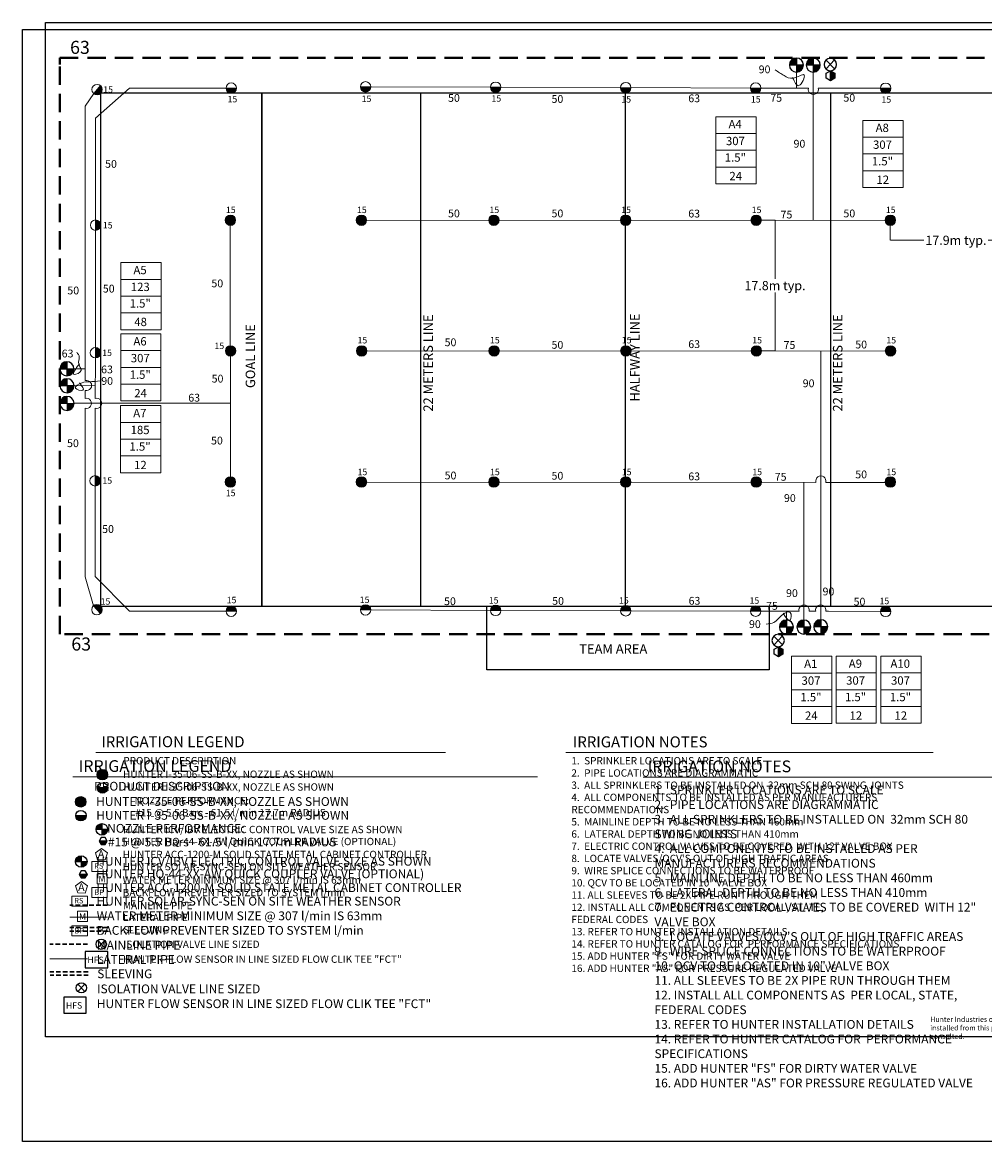
# Model space of a CAD drawing. Units: millimetres. Extents: x -1606 to 235875, y -67860 to 98056.
# Drawn here: x -1606 to 129771, y -67221 to 85574 of the extents above; entities that cross this region are included whole.
import ezdxf
from ezdxf.enums import TextEntityAlignment as Align

# ---------------------------------------------------------------- set-up
doc = ezdxf.new("R2010")
doc.units = ezdxf.units.MM
doc.header["$LTSCALE"] = 10000
doc.linetypes.add('DASHED2', pattern=[0.375, 0.25, -0.125])
for name, color, linetype in [('FIELD', 254, 'Continuous'), ('H-Electric Valve', 240, 'Continuous'), ('H-Iso Valve', 240, 'Continuous'), ('H-QCV', 151, 'Continuous'), ('H-Symbols A3', 140, 'Continuous'), ('H-Symbols A4', 141, 'Continuous'), ('H-TTBLK A3', 1, 'Continuous'), ('H-TTBLK A4', 1, 'Continuous')]:
    doc.layers.add(name, color=color, linetype=linetype)
for name, color, linetype, lineweight in [('H-Dimensions', 253, 'Continuous', 9), ('H-Lateral', 230, 'Continuous', 20), ('H-Mainline', 160, 'DASHED2', 40), ('H-Nozzle Size', 70, 'Continuous', 5), ('H-Pipe Size', 71, 'Continuous', 13), ('H-RotorFC', 240, 'Continuous', 15), ('H-RotorPC', 240, 'Continuous', 15), ('H-Text A3', 241, 'Continuous', 15), ('H-Text A4', 243, 'Continuous', 15), ('H-Zone ID', 240, 'Continuous', 15)]:
    doc.layers.add(name, color=color, linetype=linetype, lineweight=lineweight)
doc.styles.add('Golf-KJ', font='ARIAL.TTF')
doc.styles.add('Hunter ISF', font='ARIAL.TTF')
doc.styles.add('Hunter ISFA', font='ARIAL.TTF')
doc.styles.add('Hunter ISFB', font='ARIAL.TTF')
doc.dimstyles.new('Hunter ISF', dxfattribs={"dimscale": 50, "dimtxt": 25, "dimasz": 0.1, "dimexe": 0.025, "dimexo": 0.1, "dimgap": 0.09, "dimtad": 0, "dimtih": 1, "dimtoh": 1, "dimdec": 1, "dimlfac": 0.001, "dimzin": 0, "dimdsep": 46, "dimtxsty": 'Hunter ISFA', "dimcen": 0.09, "dimclrd": 256, "dimclre": 256, "dimclrt": 256, "dimadec": 0, "dimazin": 0, "dimtfac": 1, "dimtdec": 1, "dimtofl": 0, "dimtmove": 0, "dimatfit": 0, "dimfxl": 0, "dimtolj": 1, "dimtzin": 0, "dimlwd": -1, "dimlwe": -1, "dimarcsym": 0})

# ---------------------------------------------------------------- blocks, each defined once
blk = doc.blocks.new('H Valve ID')
at = {"layer": 'H-Zone ID'}
for p, q in [((-9.01, -15.07, 10.9), (-9.01, 15.07, 10.9)), ((-9.01, 15.07, 10.9), (9.09, 15.07, 10.9)), ((9.09, 15.07, 10.9), (9.09, -15.07, 10.9)), ((-9.01, 7.54, 10.9), (9.09, 7.54, 10.9)), ((-9.01, 0, 10.9), (9.09, 0, -11)), ((9.09, -7.54, 10.9), (-9.01, -7.54, -11)), ((9.09, -15.07, 10.9), (-9.01, -15.07, 10.9))]:
    blk.add_line(p, q, dxfattribs=at)
at = {"layer": 'H-Zone ID', "style": 'Hunter ISF'}
for tag, height, p in [('A1', 3.74, (-0.32, 11.23, -0.05)), ('62', 3.74, (-0.21, 3.67, -0.05)), ('1.5"', 3.74, (-0.23, -3.75, -0.05)), ('.50"/HR', 1.5, (-0.08, -12.07, -0.05))]:
    blk.add_attdef(tag, text='', height=height, dxfattribs=at).set_placement(p, align=Align.MIDDLE)
blk = doc.blocks.new('HQCV')
at = {"layer": 'H-QCV', "linetype": 'Continuous', "ltscale": 20}
blk.add_hatch(color=256, dxfattribs=at).paths.add_polyline_path([(0.52, -2.2), (2.17, -0.69), (-2.11, 0.67), (-1.62, -1.52)])
blk.add_line((2.17, -0.69), (-2.11, 0.67), dxfattribs=at)
blk.add_lwpolyline([(-1.62, -1.52), (0.52, -2.2), (2.17, -0.69), (1.69, 1.5), (-0.45, 2.18), (-2.11, 0.67)], close=True, dxfattribs=at)
blk = doc.blocks.new('C1', base_point=(1, 1))
blk.add_circle((1, 1), 0.5)
blk = doc.blocks.new('HIsoValve')
for p, q in [((1.78, -2.16), (-2.05, 1.88)), ((1.78, 1.88), (-2.05, -2.16))]:
    blk.add_line(p, q)
at = {"xscale": 5.593535999999858, "yscale": 5.593535999999943, "zscale": 5.59353599999995}
blk.add_blockref('C1', (-0.13, -0.15), dxfattribs=at)
blk = doc.blocks.new('HRotorPC')
at = {"layer": 'H-RotorPC'}
blk.add_hatch(color=256, dxfattribs=at).paths.add_polyline_path([(-2.78, 0.02, 0.003263), (-2.78, -0.01, 0.997636), (2.92, -0.03)])
blk.add_lwpolyline([(2.92, -0.03), (-2.78, 0.02)], dxfattribs=at)
blk.add_circle((0.07, -0.01), 2.85, dxfattribs=at)
blk = doc.blocks.new('HRotorFC')
at = {"layer": 'H-RotorFC'}
h = blk.add_hatch(color=256, dxfattribs=at)
edge = h.paths.add_edge_path()
edge.add_ellipse((0.11, -0.16), major_axis=(-2.02, 2.02), ratio=1, start_angle=0, end_angle=360)
blk.add_ellipse((0.11, -0.16), major_axis=(-2.02, 2.02), ratio=1, start_param=3.926991, end_param=10.210176, dxfattribs=at)
blk = doc.blocks.new('HElectric Valve')
at = {"layer": 'H-Electric Valve', "linetype": 'Continuous', "ltscale": 20}
h = blk.add_hatch(color=256, dxfattribs=at)
edge = h.paths.add_edge_path()
edge.add_line((0, 0.04), (0, 3.17))
edge.add_ellipse((0.01, 0.01), major_axis=(2.23, 2.23), ratio=1, start_angle=45.2295, end_angle=134.5312)
edge.add_line((-3.15, 0.04), (0, 0.04))
h = blk.add_hatch(color=256, dxfattribs=at)
edge = h.paths.add_edge_path()
edge.add_ellipse((0.01, 0.01), major_axis=(-2.23, 2.23), ratio=1, start_angle=134.7714, end_angle=225)
edge.add_ellipse((0.01, 0.01), major_axis=(2.23, 2.23), ratio=1, start_angle=315, end_angle=315.4726)
edge.add_line((3.17, 0.04), (0, 0.04))
edge.add_line((0, 0.04), (0, -3.15))
for p, q in [((-3.15, 0.04), (3.17, 0.04)), ((0, 3.17), (0, -3.15))]:
    blk.add_line(p, q, dxfattribs=at)
blk.add_ellipse((0.01, 0.01), major_axis=(2.23, 2.23), ratio=1, start_param=5.497787, end_param=11.780972, dxfattribs=at)
blk = doc.blocks.new('*D10')
at = {"layer": 'Defpoints', "color": 0}
for p in [(116894, 58555), (134811, 58555), (116894, 55827)]:
    blk.add_point(p, dxfattribs=at)
at = {"layer": 'H-Dimensions'}
for p, q in [((116894, 58550), (116894, 55826)), ((134811, 58550), (134811, 55826)), ((116899, 55827), (121452, 55827)), ((134806, 55827), (130254, 55827))]:
    blk.add_line(p, q, dxfattribs=at)
for points in [[(116899, 55828), (116899, 55826), (116894, 55827)], [(134806, 55828), (134806, 55826), (134811, 55827)]]:
    blk.add_solid(points, dxfattribs=at)
at = {"layer": 'H-Dimensions', "insert": (125853, 55827), "char_height": 1250, "attachment_point": 5, "style": 'Hunter ISFA'}
blk.add_mtext('\\A1;17.9m typ.', dxfattribs=at)
blk = doc.blocks.new('*D11')
at = {"layer": 'Defpoints', "color": 0}
for p in [(98582, 58555), (98611, 40721), (101152, 40721)]:
    blk.add_point(p, dxfattribs=at)
at = {"layer": 'H-Dimensions'}
for p, q in [((98587, 58555), (101153, 58555)), ((101152, 58550), (101152, 50569)), ((101152, 40726), (101152, 48707)), ((98616, 40721), (101153, 40721))]:
    blk.add_line(p, q, dxfattribs=at)
for points in [[(101151, 58550), (101152, 58550), (101152, 58555)], [(101151, 40726), (101152, 40726), (101152, 40721)]]:
    blk.add_solid(points, dxfattribs=at)
at = {"layer": 'H-Dimensions', "insert": (101152, 49638), "char_height": 1250, "attachment_point": 5, "style": 'Hunter ISFA'}
blk.add_mtext('\\A1;17.8m typ.', dxfattribs=at)

msp = doc.modelspace()

# ---------------------------------------------------------------- hatches: boundary and pattern name
at = {"layer": 'H-Symbols A3'}
h = msp.add_hatch(color=256, dxfattribs=at)
edge = h.paths.add_edge_path()
edge.add_ellipse((9307.46, -17123.38), major_axis=(-503.79, 503.79), ratio=1, start_angle=0, end_angle=360)
msp.add_hatch(color=256, dxfattribs=at).paths.add_polyline_path([(8632.85, -18924.67, 1.00416683), (10057.71, -18937.34)])
at = {"layer": 'H-Symbols A3', "linetype": 'Continuous', "ltscale": 20}
h = msp.add_hatch(color=256, dxfattribs=at)
edge = h.paths.add_edge_path()
edge.add_line((9254.07, -24585.48), (9254.06, -23801.92))
edge.add_ellipse((9257.23, -24591.97), major_axis=(558.65, 558.65), ratio=1, start_angle=45.2295083, end_angle=134.5311713)
edge.add_line((8467.2, -24585.5), (9254.07, -24585.48))
h = msp.add_hatch(color=256, dxfattribs=at)
edge = h.paths.add_edge_path()
edge.add_ellipse((9257.23, -24591.97), major_axis=(-558.65, 558.65), ratio=1, start_angle=134.7714166, end_angle=225)
edge.add_ellipse((9257.23, -24591.97), major_axis=(558.65, 558.65), ratio=1, start_angle=315, end_angle=315.4725964)
edge.add_line((10047.26, -24585.45), (9254.07, -24585.48))
edge.add_line((9254.07, -24585.48), (9254.08, -25382.01))
msp.add_hatch(color=256, dxfattribs=at).paths.add_polyline_path([(9702.38, -26676.19), (9981.07, -26189.24), (8858.97, -26193.48), (9141.33, -26678.3)])
at = {"layer": 'H-Symbols A4'}
h = msp.add_hatch(color=256, dxfattribs=at)
edge = h.paths.add_edge_path()
edge.add_ellipse((6352.88, -20832.33), major_axis=(-503.79, 503.79), ratio=1, start_angle=0, end_angle=360)
msp.add_hatch(color=256, dxfattribs=at).paths.add_polyline_path([(5678.27, -22713.03, 1.00416683), (7103.14, -22725.7)])
at = {"layer": 'H-Symbols A4', "linetype": 'Continuous', "ltscale": 20}
h = msp.add_hatch(color=256, dxfattribs=at)
edge = h.paths.add_edge_path()
edge.add_line((6426.76, -28979.19), (6426.75, -28195.63))
edge.add_ellipse((6429.91, -28985.68), major_axis=(558.65, 558.65), ratio=1, start_angle=45.2295083, end_angle=134.5311713)
edge.add_line((5639.89, -28979.22), (6426.76, -28979.19))
h = msp.add_hatch(color=256, dxfattribs=at)
edge = h.paths.add_edge_path()
edge.add_ellipse((6429.91, -28985.68), major_axis=(-558.65, 558.65), ratio=1, start_angle=134.7714166, end_angle=225)
edge.add_ellipse((6429.91, -28985.68), major_axis=(558.65, 558.65), ratio=1, start_angle=315, end_angle=315.4725964)
edge.add_line((7219.94, -28979.17), (6426.76, -28979.19))
edge.add_line((6426.76, -28979.19), (6426.76, -29775.73))
msp.add_hatch(color=256, dxfattribs=at).paths.add_polyline_path([(6143.27, -30739.6), (6423.47, -31225.67), (6984.53, -31226.05), (7265.38, -30740.35)])

# ---------------------------------------------------------------- linework, layer by layer
at = {"layer": 'FIELD'}
for points in [[(9072.67, 75892.62), (9072.67, 5892.62), (31072.67, 5892.62), (31072.67, 75892.62)], [(31072.67, 5892.62), (131072.67, 5892.62), (131072.67, 75892.62), (31072.67, 75892.62)], [(61823.46, 5892.62), (100332.23, 5892.62), (100332.23, -2796.4), (61823.46, -2796.4)]]:
    msp.add_lwpolyline(points, close=True, dxfattribs=at)
for points in [[(52773.08, 5863.88), (52773.08, 75863.88)], [(80748.9, 5863.88), (80748.9, 75863.88)], [(108776.59, 5863.88), (108776.59, 75863.88)]]:
    msp.add_lwpolyline(points, dxfattribs=at)
at = {"layer": 'H-Lateral'}
for points in [[(104070.59, 78791.9), (104065.42, 76603.98)], [(106373.17, 78791.9), (106363.38, 58525.23)], [(8390.28, 58605.85), (8385.74, 72508.85), (13039.81, 76607.54), (26204.63, 76606.46)], [(45970.58, 76775.78), (62300.01, 76714.69)], [(63724.93, 76715.37), (80054.38, 76661.94)], [(81479.3, 76662.63), (97799.4, 76614.73)], [(105708.68, 76600.09), (99224.32, 76615.42)], [(115550.25, 76576.84), (107052.68, 76596.92)], [(6965.37, 36674.68), (6965.37, 74135.48), (8145.02, 75852.27)], [(116182.6, 58520.48), (45398.16, 58554.68)], [(8395.08, 57180.93), (8362.16, 41185.84)], [(26777.18, 57842.71), (26795.11, 23538.16)], [(8362.84, 39760.92), (8348.54, 34237.13)], [(116211.09, 40700.65), (44714.74, 40721.06)], [(107391.47, 4034.62), (107401.94, 40703.17)], [(5437.22, 38293.76), (6965.37, 38286.2)], [(5448.53, 35983.7), (8353.04, 35976.18)], [(6965.37, 34237.13), (6965.37, 35332.25)], [(5448.53, 33570.97), (26789.87, 33573.1)], [(8083.65, 5917.91), (6965.37, 9867.21), (6965.37, 32892.84)], [(8345.06, 32893.77), (8321.24, 23697.25)], [(8321.93, 22272.33), (8328.71, 9916.12), (13040.01, 5179.76), (26204.64, 5187.31)], [(106739.04, 22777.1), (45401.61, 22825.14)], [(105081.77, 3988.62), (105096.48, 22778.39)], [(116187.41, 22769.71), (108082.45, 22776.05)], [(62300.02, 5295.53), (45970.58, 5356.62)], [(80054.38, 5242.79), (63724.94, 5296.22)], [(97799.41, 5195.58), (81479.3, 5243.47)], [(104024.5, 5184.92), (99224.33, 5196.26)], [(102703.11, 3988.62), (102705.95, 5188.03)], [(104024.5, 5184.92), (104449.32, 5183.91)], [(105793.31, 5180.74), (106724.68, 5178.54)], [(108068.68, 5175.36), (108440.39, 5174.48)], [(115550.25, 5157.68), (108440.39, 5174.48)]]:
    msp.add_lwpolyline(points, dxfattribs=at)
for centre, start, end in [((106380.26, 76419.91), 164.9810372, 15.2483359), ((7146.9, 36003.47), 254.8663507, 105.1336493), ((7143.42, 33564.98), 254.8663507, 105.1336493), ((8526.59, 33564.98), 254.8663507, 105.1336493), ((107410.88, 22956.28), 344.9810372, 195.2483359), ((105121.74, 5360.93), 344.9810372, 195.2483359), ((107397.1, 5355.55), 344.9810372, 195.2483359)]:
    msp.add_arc(centre, 695.33, start, end, dxfattribs=at)
at = {"layer": 'H-Mainline'}
msp.add_lwpolyline([(156649.07, 2067.23), (3527.19, 2067.23), (3527.19, 79843.49), (3527.19, 80713.29), (158942.33, 80713.29), (158942.33, 4350.73)], dxfattribs=at)
at = {"layer": 'H-Pipe Size'}
for points in [[(103555, 78048.39), (104424.14, 76941.83), (105131.76, 78386.5), (103601.15, 77956.18), (102401.27, 78301.98), (101155.24, 79101.16)], [(6177.08, 38955.8), (5459, 37503.04), (6410.45, 38050.07), (6087.32, 38937.87), (6168.1, 39861.54), (5818.04, 40552.05)], [(6187.36, 36374.38), (6650.71, 35354.6), (5636.71, 35636.38), (6549.98, 36381.09), (7476.69, 36521.98), (9061.49, 36636.03)], [(102243.23, 4908.5), (103243.52, 3973), (103221.69, 5017.88), (102229.27, 4746.14), (100986.9, 3666.5), (99943.02, 3424.13)]]:
    msp.add_spline(points, degree=3, dxfattribs=at)
at = {"layer": 'H-Symbols A3', "linetype": 'Continuous', "ltscale": 20}
for p, q in [((9254.06, -23801.92), (9254.08, -25382.01)), ((8467.2, -24585.5), (10047.26, -24585.45)), ((9981.07, -26189.24), (8858.97, -26193.48))]:
    msp.add_line(p, q, dxfattribs=at)
at = {"layer": 'H-Symbols A3'}
for p, q in [((9641.82, -40776.76), (8683.33, -39765.71)), ((9641.82, -39765.71), (8683.33, -40776.76))]:
    msp.add_line(p, q, dxfattribs=at)
msp.add_lwpolyline([(10057.71, -18937.34), (8632.85, -18924.67)], dxfattribs=at)
at = {"layer": 'H-Symbols A3', "linetype": 'Continuous', "ltscale": 20}
msp.add_lwpolyline([(9141.33, -26678.3), (9702.38, -26676.19), (9981.07, -26189.24), (9698.71, -25704.41), (9137.66, -25706.53), (8858.97, -26193.48)], close=True, dxfattribs=at)
at = {"layer": 'H-Symbols A3', "lineweight": 15, "ltscale": 0.25}
for points in [[(10011.01, -27790.97), (9187.44, -27185.66), (8357.27, -27781.87), (8667.76, -28755.66), (9689.83, -28761.28)], [(9989.18, -32050.29), (9988.7, -30679.72), (8618.13, -30680.2), (8618.61, -32050.77)]]:
    msp.add_lwpolyline(points, close=True, dxfattribs=at)
at = {"layer": 'H-Symbols A3', "lineweight": 15}
for points in [[(9988.7, -29002.06), (7853.68, -29002.06), (7853.68, -30359.13), (9988.7, -30359.13)], [(9989.76, -32519.09), (7854.73, -32519.09), (7854.73, -33876.16), (9989.76, -33876.16)]]:
    msp.add_lwpolyline(points, close=True, dxfattribs=at)
at = {"layer": 'H-Symbols A3', "color": 5, "linetype": 'DASHED2', "lineweight": 30, "ltscale": 0.25}
msp.add_lwpolyline([(10022.78, -34956.4), (4862.16, -34956.4)], dxfattribs=at)
at = {"layer": 'H-Symbols A3', "color": 1, "lineweight": 20}
msp.add_lwpolyline([(10017.95, -36592.18), (4888.59, -36592.18)], dxfattribs=at)
at = {"layer": 'H-Symbols A3', "linetype": 'DASHED2', "lineweight": 30, "ltscale": 0.25}
for points in [[(10085.87, -37991.69), (4874.78, -37991.69)], [(10093.91, -38483.67), (4882.82, -38483.67)]]:
    msp.add_lwpolyline(points, dxfattribs=at)
at = {"layer": 'H-Symbols A3', "ltscale": 40}
msp.add_lwpolyline([(10059.9, -41265.47), (6982.85, -41265.47), (6982.85, -43492.65), (10059.9, -43492.65)], close=True, dxfattribs=at)
at = {"layer": 'H-Symbols A3'}
msp.add_circle((9345.25, -18933.97), 712.47, dxfattribs=at)
msp.add_ellipse((9307.46, -17123.38), major_axis=(-503.79, 503.79), ratio=1, start_param=3.926990817, end_param=10.210176124, dxfattribs=at)
at = {"layer": 'H-Symbols A3', "linetype": 'Continuous', "ltscale": 20}
msp.add_ellipse((9257.23, -24591.97), major_axis=(558.65, 558.65), ratio=1, start_param=5.497787144, end_param=11.780972451, dxfattribs=at)
at = {"layer": 'H-Symbols A4', "linetype": 'Continuous', "ltscale": 20}
for p, q in [((5639.89, -28979.22), (7219.94, -28979.17)), ((6426.75, -28195.63), (6426.76, -29775.73)), ((7265.38, -30740.35), (6143.27, -30739.6))]:
    msp.add_line(p, q, dxfattribs=at)
at = {"layer": 'H-Symbols A4'}
for p, q in [((6928.2, -46727.57), (5969.7, -45716.51)), ((6928.2, -45716.51), (5969.7, -46727.57))]:
    msp.add_line(p, q, dxfattribs=at)
msp.add_lwpolyline([(7103.14, -22725.7), (5678.27, -22713.03)], dxfattribs=at)
at = {"layer": 'H-Symbols A4', "linetype": 'Continuous', "ltscale": 20}
msp.add_lwpolyline([(6423.47, -31225.67), (6984.53, -31226.05), (7265.38, -30740.35), (6985.18, -30254.27), (6424.12, -30253.9), (6143.27, -30739.6)], close=True, dxfattribs=at)
at = {"layer": 'H-Symbols A4', "lineweight": 15, "ltscale": 0.25}
for points in [[(7297.39, -32315.47), (6473.82, -31710.17), (5643.64, -32306.37), (5954.13, -33280.16), (6976.2, -33285.78)], [(7275.55, -37150.26), (7275.08, -35779.69), (5904.5, -35780.17), (5904.98, -37150.74)]]:
    msp.add_lwpolyline(points, close=True, dxfattribs=at)
at = {"layer": 'H-Symbols A4', "lineweight": 15}
for points in [[(7275.08, -33729.95), (5140.05, -33729.95), (5140.05, -35087.03), (7275.08, -35087.03)], [(7276.13, -37751.84), (5141.11, -37751.84), (5141.11, -39108.91), (7276.13, -39108.91)]]:
    msp.add_lwpolyline(points, close=True, dxfattribs=at)
at = {"layer": 'H-Symbols A4', "color": 5, "linetype": 'DASHED2', "lineweight": 30, "ltscale": 0.25}
msp.add_lwpolyline([(7298.26, -40269.21), (2137.64, -40269.21)], dxfattribs=at)
at = {"layer": 'H-Symbols A4', "color": 1, "lineweight": 20}
msp.add_lwpolyline([(7293.43, -42272.07), (2164.07, -42272.07)], dxfattribs=at)
at = {"layer": 'H-Symbols A4', "linetype": 'DASHED2', "lineweight": 30, "ltscale": 0.25}
for points in [[(7361.35, -44058.15), (2150.25, -44058.15)], [(7389.37, -44513.13), (2178.27, -44513.13)]]:
    msp.add_lwpolyline(points, dxfattribs=at)
at = {"layer": 'H-Symbols A4', "ltscale": 40}
msp.add_lwpolyline([(7119.25, -47480.89), (4042.2, -47480.89), (4042.2, -49708.07), (7119.25, -49708.07)], close=True, dxfattribs=at)
at = {"layer": 'H-Symbols A4'}
msp.add_circle((6390.68, -22722.32), 712.47, dxfattribs=at)
msp.add_ellipse((6352.88, -20832.33), major_axis=(-503.79, 503.79), ratio=1, start_param=3.926990817, end_param=10.210176124, dxfattribs=at)
at = {"layer": 'H-Symbols A4', "linetype": 'Continuous', "ltscale": 20}
msp.add_ellipse((6429.91, -28985.68), major_axis=(558.65, 558.65), ratio=1, start_param=5.497787144, end_param=11.780972451, dxfattribs=at)
at = {"layer": 'H-Text A3'}
for points in [[(8418.16, -14111.03), (56145.05, -14111.03)], [(72576.33, -14111.03), (122761.77, -14111.03)]]:
    msp.add_lwpolyline(points, dxfattribs=at)
at = {"layer": 'H-Text A4'}
for points in [[(5262.67, -17436.47), (68719.2, -17436.47)], [(83170.56, -17468.7), (136726.13, -17468.7)]]:
    msp.add_lwpolyline(points, dxfattribs=at)
at = {"layer": 'H-TTBLK A3'}
msp.add_lwpolyline([(1562.01, 85573.87), (185796.96, 85573.87), (185814.97, -52926.13), (1562.01, -52926.13)], close=True, dxfattribs=at)
at = {"layer": 'H-TTBLK A4'}
msp.add_lwpolyline([(-1605.9, 84606.56), (202609.33, 84606.56), (202629.29, -67221.38), (-1605.9, -67221.38)], close=True, dxfattribs=at)

# ---------------------------------------------------------------- block references
at = {"layer": 'H-Electric Valve', "xscale": 304.000000003366, "yscale": 304, "zscale": 304, "rotation": 0.1496980549218681}
for p in [(104068.08, 79748.99), (106370.67, 79748.99), (4472.74, 38279.71), (4484.05, 35969.65), (4484.05, 33556.92), (102705.64, 3024.32), (105084.29, 3024.32), (107394, 3070.32)]:
    msp.add_blockref('HElectric Valve', p, dxfattribs=at)
at = {"layer": 'H-Iso Valve', "zscale": 304}
for p, xscale, yscale, rotation in [((108656.34, 79873.68), -303.9999999999987, 303.9999999999927, 0.6741719988690864), ((101542.91, 1227.62), -303.9999999999988, 304, 0.6741719988704453)]:
    msp.add_blockref('HIsoValve', p, dxfattribs=dict(at, xscale=xscale, yscale=yscale, rotation=rotation))
at = {"layer": 'H-Mainline'}
ref = msp.add_blockref('H Valve ID', (95809.95, 68118.11, -3314.66), dxfattribs=dict(at, xscale=304, yscale=304, zscale=304))
ref.add_attrib('1.5"', '1.5"', dxfattribs={"layer": 'H-Zone ID', "height": 1138.176, "style": 'Hunter ISFB'}).set_placement((95740.28, 66976.82, -3329.16), align=Align.MIDDLE)
ref.add_attrib('.50"/HR', '24', dxfattribs={"layer": 'H-Zone ID', "height": 1136, "style": 'Hunter ISFB'}).set_placement((95786.25, 64450.34, -3329.16), align=Align.MIDDLE)
ref.add_attrib('62', '307', dxfattribs={"layer": 'H-Zone ID', "height": 1138.176, "style": 'Hunter ISFB'}).set_placement((95746.05, 69234.66, -3329.16), align=Align.MIDDLE)
ref.add_attrib('A1', 'A4', dxfattribs={"layer": 'H-Zone ID', "height": 1138.176, "style": 'Hunter ISFB'}).set_placement((95712.64, 71533.55, -3329.16), align=Align.MIDDLE)
ref = msp.add_blockref('H Valve ID', (115890.17, 67615.55, 1087.23), dxfattribs=dict(at, xscale=304, yscale=304, zscale=304))
ref.add_attrib('1.5"', '1.5"', dxfattribs={"layer": 'H-Zone ID', "height": 1138.176, "style": 'Hunter ISFB'}).set_placement((115820.5, 66474.26, 1072.73), align=Align.MIDDLE)
ref.add_attrib('.50"/HR', '12', dxfattribs={"layer": 'H-Zone ID', "height": 1136, "style": 'Hunter ISFB'}).set_placement((115866.47, 63947.78, 1072.73), align=Align.MIDDLE)
ref.add_attrib('62', '307', dxfattribs={"layer": 'H-Zone ID', "height": 1138.176, "style": 'Hunter ISFB'}).set_placement((115826.27, 68732.1, 1072.73), align=Align.MIDDLE)
ref.add_attrib('A1', 'A8', dxfattribs={"layer": 'H-Zone ID', "height": 1138.176, "style": 'Hunter ISFB'}).set_placement((115792.86, 71030.99, 1072.73), align=Align.MIDDLE)
ref = msp.add_blockref('H Valve ID', (14557.63, 48201.74, 3216.93), dxfattribs=dict(at, xscale=304, yscale=304, zscale=304))
ref.add_attrib('1.5"', '1.5"', dxfattribs={"layer": 'H-Zone ID', "height": 1138.176, "style": 'Hunter ISFB'}).set_placement((14487.96, 47060.45, 3202.42), align=Align.MIDDLE)
ref.add_attrib('.50"/HR', '48', dxfattribs={"layer": 'H-Zone ID', "height": 1136, "style": 'Hunter ISFB'}).set_placement((14533.93, 44533.96, 3202.42), align=Align.MIDDLE)
ref.add_attrib('62', '123', dxfattribs={"layer": 'H-Zone ID', "height": 1138.176, "style": 'Hunter ISFB'}).set_placement((14493.73, 49318.29, 3202.42), align=Align.MIDDLE)
ref.add_attrib('A1', 'A5', dxfattribs={"layer": 'H-Zone ID', "height": 1138.176, "style": 'Hunter ISFB'}).set_placement((14460.32, 51617.18, 3202.42), align=Align.MIDDLE)
ref = msp.add_blockref('H Valve ID', (14556, 38477.24, 3343.67), dxfattribs=dict(at, xscale=304, yscale=304, zscale=304))
ref.add_attrib('1.5"', '1.5"', dxfattribs={"layer": 'H-Zone ID', "height": 1138.176, "style": 'Hunter ISFB'}).set_placement((14486.33, 37335.95, 3329.16), align=Align.MIDDLE)
ref.add_attrib('.50"/HR', '24', dxfattribs={"layer": 'H-Zone ID', "height": 1136, "style": 'Hunter ISFB'}).set_placement((14532.3, 34809.46, 3329.16), align=Align.MIDDLE)
ref.add_attrib('62', '307', dxfattribs={"layer": 'H-Zone ID', "height": 1138.176, "style": 'Hunter ISFB'}).set_placement((14492.1, 39593.79, 3329.16), align=Align.MIDDLE)
ref.add_attrib('A1', 'A6', dxfattribs={"layer": 'H-Zone ID', "height": 1138.176, "style": 'Hunter ISFB'}).set_placement((14458.69, 41892.67, 3329.16), align=Align.MIDDLE)
ref = msp.add_blockref('H Valve ID', (14529.97, 28669.93, 3539.33), dxfattribs=dict(at, xscale=304, yscale=304, zscale=304))
ref.add_attrib('1.5"', '1.5"', dxfattribs={"layer": 'H-Zone ID', "height": 1138.176, "style": 'Hunter ISFB'}).set_placement((14460.3, 27528.64, 3524.82), align=Align.MIDDLE)
ref.add_attrib('.50"/HR', '12', dxfattribs={"layer": 'H-Zone ID', "height": 1136, "style": 'Hunter ISFB'}).set_placement((14506.27, 25002.15, 3524.82), align=Align.MIDDLE)
ref.add_attrib('62', '185', dxfattribs={"layer": 'H-Zone ID', "height": 1138.176, "style": 'Hunter ISFB'}).set_placement((14466.07, 29786.48, 3524.82), align=Align.MIDDLE)
ref.add_attrib('A1', 'A7', dxfattribs={"layer": 'H-Zone ID', "height": 1138.176, "style": 'Hunter ISFB'}).set_placement((14432.66, 32085.37, 3524.82), align=Align.MIDDLE)
ref = msp.add_blockref('H Valve ID', (106128.98, -5547.59, -3314.66), dxfattribs=dict(at, xscale=304, yscale=304, zscale=304))
ref.add_attrib('1.5"', '1.5"', dxfattribs={"layer": 'H-Zone ID', "height": 1138.176, "style": 'Hunter ISFB'}).set_placement((106059.31, -6688.88, -3329.16), align=Align.MIDDLE)
ref.add_attrib('.50"/HR', '24', dxfattribs={"layer": 'H-Zone ID', "height": 1136, "style": 'Hunter ISFB'}).set_placement((106105.28, -9215.36, -3329.16), align=Align.MIDDLE)
ref.add_attrib('62', '307', dxfattribs={"layer": 'H-Zone ID', "height": 1138.176, "style": 'Hunter ISFB'}).set_placement((106065.08, -4431.04, -3329.16), align=Align.MIDDLE)
ref.add_attrib('A1', 'A1', dxfattribs={"layer": 'H-Zone ID', "height": 1138.176, "style": 'Hunter ISFB'}).set_placement((106031.67, -2132.15, -3329.16), align=Align.MIDDLE)
ref = msp.add_blockref('H Valve ID', (112220.73, -5534.33, -6914.62), dxfattribs=dict(at, xscale=304, yscale=304, zscale=304))
ref.add_attrib('1.5"', '1.5"', dxfattribs={"layer": 'H-Zone ID', "height": 1138.176, "style": 'Hunter ISFB'}).set_placement((112151.06, -6675.62, -6929.13), align=Align.MIDDLE)
ref.add_attrib('.50"/HR', '12', dxfattribs={"layer": 'H-Zone ID', "height": 1136, "style": 'Hunter ISFB'}).set_placement((112197.03, -9202.11, -6929.13), align=Align.MIDDLE)
ref.add_attrib('62', '307', dxfattribs={"layer": 'H-Zone ID', "height": 1138.176, "style": 'Hunter ISFB'}).set_placement((112156.84, -4417.78, -6929.13), align=Align.MIDDLE)
ref.add_attrib('A1', 'A9', dxfattribs={"layer": 'H-Zone ID', "height": 1138.176, "style": 'Hunter ISFB'}).set_placement((112123.43, -2118.9, -6929.13), align=Align.MIDDLE)
ref = msp.add_blockref('H Valve ID', (118347.54, -5534.33, -6914.62), dxfattribs=dict(at, xscale=304, yscale=304, zscale=304))
ref.add_attrib('1.5"', '1.5"', dxfattribs={"layer": 'H-Zone ID', "height": 1138.176, "style": 'Hunter ISFB'}).set_placement((118277.87, -6675.62, -6929.13), align=Align.MIDDLE)
ref.add_attrib('.50"/HR', '12', dxfattribs={"layer": 'H-Zone ID', "height": 1136, "style": 'Hunter ISFB'}).set_placement((118323.84, -9202.11, -6929.13), align=Align.MIDDLE)
ref.add_attrib('62', '307', dxfattribs={"layer": 'H-Zone ID', "height": 1138.176, "style": 'Hunter ISFB'}).set_placement((118283.64, -4417.78, -6929.13), align=Align.MIDDLE)
ref.add_attrib('A1', 'A10', dxfattribs={"layer": 'H-Zone ID', "height": 1138.176, "style": 'Hunter ISFB'}).set_placement((118250.23, -2118.9, -6929.13), align=Align.MIDDLE)
at = {"layer": 'H-QCV', "zscale": 304}
for p, xscale, yscale, rotation in [((108730.06, 78305.13), -303.9999999997649, 303.9999999999927, 72.80555343730414), ((101616.63, -340.93), -303.9999999997614, 304, 72.80555343730389)]:
    msp.add_blockref('HQCV', p, dxfattribs=dict(at, xscale=xscale, yscale=yscale, rotation=rotation))
at = {"layer": 'H-RotorFC', "xscale": 250, "yscale": 250, "zscale": 250}
for p in [(26764.35, 58595.49), (44658.01, 58595.49), (62747.23, 58595.49), (80736.06, 58595.49), (98553.83, 58595.49), (116866.54, 58595.49), (26793.39, 40761.53), (44687.05, 40761.53), (62776.27, 40761.53), (80765.1, 40761.53), (98582.87, 40761.53), (116895.58, 40761.53), (26767.8, 22866.16), (44661.46, 22866.16), (62750.68, 22866.16), (80739.51, 22866.16), (98557.28, 22866.16), (116869.99, 22866.16)]:
    msp.add_blockref('HRotorFC', p, dxfattribs=at)
at = {"layer": 'H-RotorPC', "zscale": 250}
for p, xscale, yscale, rotation in [((8582.23, 76391.85), 250.0000000000054, 250.0000000000043, 51.49214940609909), ((26899.12, 76606.79), 250.000000000025, 250, 0.5369957564771888), ((45240.14, 76775.43), 250.000000000025, 250, 0.5369957564771888), ((62994.5, 76715.02), 250.000000000025, 250, 0.5369957564771888), ((80748.86, 76662.28), 250.000000000025, 250, 0.5369957564771888), ((98493.89, 76615.06), 250.000000000025, 250, 0.5369957564771888), ((116244.73, 76577.17), 250.000000000025, 250, 0.5369957564771888), ((8392.74, 57875.41), 250.0000000000276, 250.0000000000009, 90.70236974783126), ((8362.51, 40455.4), 250.000000000025, 250, 90.53699575647718), ((8321.59, 22966.82), 250.000000000025, 250, 90.53699575647718), ((8580.11, 5382.12), 250.000000000004, 250.0000000000001, 133.3279488773437), ((26935.07, 5187.66), 250.000000000025, 250, 180.5369957564772), ((45276.1, 5356.29), 250.000000000025, 250, 180.5369957564772), ((63030.45, 5295.89), 250.000000000025, 250, 180.5369957564772), ((80784.82, 5243.14), 250.000000000025, 250, 180.5369957564772), ((98529.84, 5195.93), 250.000000000025, 250, 180.5369957564772), ((116280.69, 5158.03), 250.000000000025, 250, 180.5369957564772)]:
    msp.add_blockref('HRotorPC', p, dxfattribs=dict(at, xscale=xscale, yscale=yscale, rotation=rotation))
at = {"layer": 'H-Symbols A3', "xscale": 1398.383999999962, "yscale": 1398.383999999991, "zscale": 1398.383999999988}
msp.add_blockref('C1', (9162.66, -40274.74), dxfattribs=at)
at = {"layer": 'H-Symbols A4', "xscale": 1398.383999999962, "yscale": 1398.383999999991, "zscale": 1398.383999999988}
msp.add_blockref('C1', (6449.03, -46225.55), dxfattribs=at)

# ---------------------------------------------------------------- texts
at = {"layer": 'FIELD', "style": 'Golf-KJ'}
for s, p in [('22 METERS LINE', (54441.71, 32436.45)), ('HALFWAY LINE', (82655.21, 33807.11)), ('22 METERS LINE', (110357.12, 32446.97)), ('GOAL LINE', (30172.79, 35647.63))]:
    msp.add_text(s, height=1292, rotation=90, dxfattribs=at).set_placement(p)
msp.add_text('TEAM AREA', height=1292, dxfattribs=at).set_placement((74421.73, -603.89))
at = {"layer": 'H-Nozzle Size', "linetype": 'Continuous', "style": 'Hunter ISF'}
for p in [(9435.1, 75967.35, 2737.8), (26409.02, 74651.02, 2737.8), (44718.51, 74711.77, 2737.8), (62444.06, 74752.75, 2737.8), (80177.45, 74629.8, 2737.8), (97864.3, 74633.99, 2737.8), (115688.25, 74600.7, 2737.8), (26186.01, 59542.46, 2737.8), (44079.67, 59542.46, 2737.8), (62168.89, 59542.46, 2737.8), (80157.72, 59542.46, 2737.8), (97975.49, 59542.46, 2737.8), (116288.2, 59542.46, 2737.8), (9379.56, 57437.29, 2737.8), (24621.77, 40976.31, 2737.8), (44150.31, 41746.44, 2737.8), (62239.53, 41746.44, 2737.8), (80228.36, 41746.44, 2737.8), (98046.13, 41746.44, 2737.8), (116358.84, 41746.44, 2737.8), (9293.8, 40035.11, 2737.8), (44157.44, 23759.68, 2737.8), (62246.66, 23759.68, 2737.8), (80235.49, 23759.68, 2737.8), (98053.27, 23759.68, 2737.8), (116365.98, 23759.68, 2737.8), (9323.19, 22593.78, 2737.8), (26169.19, 20892.87, 2737.8), (9083.06, 6087.18, 2737.8), (26288.8, 6277.37, 2737.8), (44457.22, 6314.85, 2737.8), (62074.02, 6234.4, 2737.8), (79854.36, 6219.7, 2737.8), (97676.27, 6204.86, 2737.8), (115423.02, 6145.58, 2737.8)]:
    msp.add_text('15', height=875, dxfattribs=at).set_placement(p)
at = {"layer": 'H-Pipe Size', "linetype": 'Continuous', "style": 'Hunter ISF'}
for s, height, p in [('63', 1781.25, (4906.52, 81271.83)), ('90', 1062.5, (98922.55, 78631.53, 2737.8)), ('50', 1062.5, (56512.07, 74728.53, 2737.8)), ('50', 1062.5, (70641.89, 74584.75, 2737.8)), ('63', 1062.5, (89310.67, 74671.75, 2737.8)), ('75', 1062.5, (100511.11, 74739.74, 2737.8)), ('50', 1062.5, (110487.96, 74748.81, 2737.8)), ('90', 1062.5, (103685.13, 68476.22, 2737.8)), ('50', 1062.5, (9692.49, 65728, 2737.8)), ('50', 1062.5, (56512.07, 58961.12, 2737.8)), ('50', 1062.5, (70641.89, 58961.12, 2737.8)), ('63', 1062.5, (89310.67, 58938.39, 2737.8)), ('75', 1062.5, (101914.14, 58805.29, 2737.8)), ('50', 1062.5, (110494.93, 58961.12, 2737.8)), ('50', 1062.5, (24201.16, 49408.8, 2737.8)), ('50', 1062.5, (4533.22, 48441.64, 2737.8)), ('50', 1062.5, (9379.61, 48692.53, 2737.8)), ('50', 1062.5, (56043.19, 41366.22, 2737.8)), ('50', 1062.5, (70641.89, 41019.87, 2737.8)), ('63', 1062.5, (89310.67, 41114.82, 2737.8)), ('75', 1062.5, (102327.13, 40999.66, 2737.8)), ('50', 1062.5, (112110.33, 41060.48, 2737.8)), ('63', 1062.5, (3762.98, 39834.58, 2737.8)), ('63', 1062.5, (9143.68, 37662.79, 2737.8)), ('90', 1062.5, (9163.14, 36091.8, 2737.8)), ('50', 1062.5, (24234.97, 36405.97, 2737.8)), ('90', 1062.5, (104931.45, 35769.4, 2737.8)), ('63', 1062.5, (21044.89, 33804.14, 2737.8)), ('50', 1062.5, (24153.66, 27951.82, 2737.8)), ('50', 1062.5, (4493.03, 27590.82, 2737.8)), ('50', 1062.5, (56043.19, 23186.68, 2737.8)), ('50', 1062.5, (70641.89, 23147.49, 2737.8)), ('63', 1062.5, (89310.67, 23061.94, 2737.8)), ('75', 1062.5, (101116.38, 23003.6, 2737.8)), ('50', 1062.5, (112110.33, 23330.62, 2737.8)), ('90', 1062.5, (102375.24, 20105.3, 2737.8)), ('50', 1062.5, (9286.92, 15873.34, 2737.8)), ('90', 1062.5, (102658.58, 7125.64, 2737.8)), ('90', 1062.5, (107645.51, 7348.99, 2737.8)), ('50', 1062.5, (55967.49, 6016.8, 2737.8)), ('50', 1062.5, (70731.34, 6064.75, 2737.8)), ('63', 1062.5, (89353.83, 6079.75, 2737.8)), ('75', 1062.5, (99928.68, 5384.32, 2737.8)), ('50', 1062.5, (111884.27, 5958.44, 2737.8)), ('90', 1062.5, (97601.16, 2890.7, 2737.8)), ('63', 1781.25, (5075.02, -181.65))]:
    msp.add_text(s, height=height, dxfattribs=at).set_placement(p)
at = {"layer": 'H-Symbols A3', "linetype": 'Continuous', "lineweight": 15, "ltscale": 20, "style": 'Hunter ISF'}
msp.add_text('RS', height=750, dxfattribs=at).set_placement((8185.24, -29972.06))
at = {"layer": 'H-Symbols A3', "lineweight": 15, "ltscale": 0.25, "style": 'Hunter ISF'}
for s, height, p in [('M', 868.09, (8793.07, -31811.41)), ('BP', 750, (8201.37, -33569.25)), ('HFS', 873.75, (7268.68, -42848.77))]:
    msp.add_text(s, height=height, dxfattribs=at).set_placement(p)
msp.add_attdef('A', (8694.45, -28503.84), '1', height=1078.27, dxfattribs=at)
at = {"layer": 'H-Symbols A4', "linetype": 'Continuous', "lineweight": 15, "ltscale": 20, "style": 'Hunter ISF'}
msp.add_text('RS', height=750, dxfattribs=at).set_placement((5471.61, -34699.95))
at = {"layer": 'H-Symbols A4', "lineweight": 15, "ltscale": 0.25, "style": 'Hunter ISF'}
for s, height, p in [('M', 868.09, (6126.44, -36911.37)), ('BP', 750, (5487.74, -38802)), ('HFS', 873.75, (4328.03, -49064.19))]:
    msp.add_text(s, height=height, dxfattribs=at).set_placement(p)
msp.add_attdef('A', (6001.78, -33028.34), '1', height=1078.27, dxfattribs=at)
at = {"layer": 'H-Text A3', "style": 'Hunter ISF'}
for s, height, p in [('IRRIGATION LEGEND', 1500, (9175.77, -13379.16)), ('IRRIGATION NOTES', 1500, (73556.23, -13398.69)), ('PRODUCT DESCRIPTION', 1000, (12180.82, -15721.97)), ('HUNTER I-35-06-SS-B-XX, NOZZLE AS SHOWN ', 1000, (12143.11, -17570.65)), ('HUNTER I-35-06-SS-B-XX, NOZZLE AS SHOWN', 1000, (12166.94, -19311.05)), ('NOZZLE PERFORMANCE:', 1000, (13703.68, -21170.52)), ('#15 @ 5.5 Bars - 61.5 l/min 17.7m RADIUS', 1000, (13810.36, -22808.63)), ('HUNTER ICV/IBV ELECTRIC CONTROL VALVE SIZE AS SHOWN', 1000, (12129.36, -25113.74)), ('HUNTER HQ-44-XX-AW QUICK COUPLER VALVE (OPTIONAL)', 1000, (12107.56, -26750.51)), ('HUNTER ACC-1200-M SOLID STATE METAL CABINET CONTROLLER', 1000, (12081.42, -28516.58)), ('HUNTER SOLAR-SYNC-SEN ON SITE WEATHER SENSOR', 1000, (12086.9, -30183.43)), ('WATER METER MINIMUM SIZE @ 307 l/min IS 63mm', 1000, (12087.96, -31998.82)), ('BACKFLOW PREVENTER SIZED TO SYSTEM l/min', 1000, (12097.82, -33725.53)), ('MAINLINE PIPE ', 1000, (12122.52, -35492.89)), ('LATERAL PIPE', 1000, (12130.47, -37123.44)), ('SLEEVING', 1000, (12158.84, -38800.12)), ('ISOLATION VALVE LINE SIZED', 1000, (12198.7, -40783.28)), ('HUNTER FLOW SENSOR IN LINE SIZED FLOW CLIK TEE "FCT" ', 1000, (12137.67, -42813.98))]:
    msp.add_text(s, height=height, dxfattribs=at).set_placement(p)
at = {"layer": 'H-Text A3', "attachment_point": 1, "style": 'Hunter ISF'}
for s, insert, char_height, width in [('1.  SPRINKLER LOCATIONS ARE TO SCALE \\P2.  PIPE LOCATIONS ARE DIAGRAMMATIC \\P3.  ALL SPRINKLERS TO BE INSTALLED ON  32mm SCH 80 SWING JOINTS \\P4.  ALL COMPONENTS TO BE INSTALLED AS PER MANUFACTURERS \\P     RECOMMENDATIONS \\P5.  MAINLINE DEPTH TO BE NO LESS THAN 460mm \\P6.  LATERAL DEPTH TO BE NO LESS THAN 410mm \\P7.  ELECTRIC CONTROL VALVES TO BE COVERED  WITH 12" VALVE BOX \\P8.  LOCATE VALVES/QCV\'S OUT OF HIGH TRAFFIC AREAS\\P9.  WIRE SPLICE CONNECTIONS TO BE WATERPROOF \\P10. QCV TO BE LOCATED IN 10" VALVE BOX \\P11. ALL SLEEVES TO BE 2X PIPE RUN THROUGH THEM \\P12. INSTALL ALL COMPONENTS AS  PER LOCAL, STATE, \\P      FEDERAL CODES \\P13. REFER TO HUNTER INSTALLATION DETAILS \\P14. REFER TO HUNTER CATALOG FOR  PERFORMANCE SPECIFICATIONS \\P15. ADD HUNTER "FS" FOR DIRTY WATER VALVE  \\P16. ADD HUNTER "AS" FOR PRESSURE REGULATED VALVE', (73351.1, -14726.4), 1000, 58498.2064), ('Hunter Industries offers this plan as a general guide for estimating purposes and offers no indemnity, expressed or implied, for projects installed from this plan.  Because of the many variables of every system and of every site we recommend that a qualified irrigation designer be consulted.', (122340.99, -50176.95), 700, 63791.7503)]:
    msp.add_mtext(s, dxfattribs=dict(at, insert=insert, char_height=char_height, width=width))
at = {"layer": 'H-Text A4', "style": 'Hunter ISF'}
for s, height, p in [('IRRIGATION LEGEND', 1600, (6076.45, -16750.49)), ('IRRIGATION NOTES', 1600, (83751.7, -16792.64)), ('PRODUCT DESCRIPTION', 1200, (8196.09, -19306.71)), ('HUNTER I-35-06-SS-B-XX, NOZZLE AS SHOWN ', 1200, (8457.02, -21394.48)), ('HUNTER I-35-06-SS-B-XX, NOZZLE AS SHOWN', 1200, (8480.85, -23281.72)), ('NOZZLE PERFORMANCE:', 1200, (9968.56, -25055.02)), ('#15 @ 5.5 Bars - 61.5 l/min 17.7m RADIUS', 1200, (10075.23, -26913.38)), ('HUNTER ICV/IBV ELECTRIC CONTROL VALVE SIZE AS SHOWN', 1200, (8481.73, -29547.6)), ('HUNTER HQ-44-XX-AW QUICK COUPLER VALVE (OPTIONAL)', 1200, (8459.93, -31265.4)), ('HUNTER ACC-1200-M SOLID STATE METAL CABINET CONTROLLER', 1200, (8506.3, -33143.38)), ('HUNTER SOLAR-SYNC-SEN ON SITE WEATHER SENSOR', 1200, (8511.78, -34993.45)), ('WATER METER MINIMUM SIZE @ 307 l/min IS 63mm', 1200, (8541.74, -36996.98)), ('BACKFLOW PREVENTER SIZED TO SYSTEM l/min', 1200, (8522.7, -38984.26)), ('MAINLINE PIPE ', 1200, (8569.96, -41003.33)), ('LATERAL PIPE', 1200, (8561.38, -42951.75)), ('SLEEVING', 1200, (8609.73, -44913.04)), ('ISOLATION VALVE LINE SIZED', 1200, (8583.62, -46972.06)), ('HUNTER FLOW SENSOR IN LINE SIZED FLOW CLIK TEE "FCT" ', 1200, (8552.2, -48995.1))]:
    msp.add_text(s, height=height, dxfattribs=at).set_placement(p)
at = {"layer": 'H-Text A4', "insert": (84693.76, -18617.5), "char_height": 1200, "width": 57334.0818, "attachment_point": 1, "style": 'Hunter ISF'}
msp.add_mtext('1.  SPRINKLER LOCATIONS ARE TO SCALE \\P2.  PIPE LOCATIONS ARE DIAGRAMMATIC \\P3.  ALL SPRINKLERS TO BE INSTALLED ON  32mm SCH 80\\P     SWING JOINTS \\P4.  ALL COMPONENTS TO BE INSTALLED AS PER \\P     MANUFACTURERS RECOMMENDATIONS \\P5.  MAINLINE DEPTH TO BE NO LESS THAN 460mm \\P6.  LATERAL DEPTH TO BE NO LESS THAN 410mm\\P7.  ELECTRIC CONTROL VALVES TO BE COVERED  WITH 12" \\P     VALVE BOX \\P8.  LOCATE VALVES/QCV\'S OUT OF HIGH TRAFFIC AREAS\\P9.  WIRE SPLICE CONNECTIONS TO BE WATERPROOF \\P10. QCV TO BE LOCATED IN 10" VALVE BOX \\P11. ALL SLEEVES TO BE 2X PIPE RUN THROUGH THEM \\P12. INSTALL ALL COMPONENTS AS  PER LOCAL, STATE, \\P      FEDERAL CODES \\P13. REFER TO HUNTER INSTALLATION DETAILS \\P14. REFER TO HUNTER CATALOG FOR  PERFORMANCE \\P      SPECIFICATIONS \\P15. ADD HUNTER "FS" FOR DIRTY WATER VALVE  \\P16. ADD HUNTER "AS" FOR PRESSURE REGULATED VALVE', dxfattribs=at)

# ---------------------------------------------------------------- dimensions: what is measured, and where the dimension line sits
at = {"layer": 'H-Dimensions'}
dim = msp.add_linear_dim(base=(101151.64, 40721.06), p1=(98581.52, 58555.02), p2=(98610.56, 40721.06), angle=90, dimstyle='Hunter ISF', override={"dimpost": 'm typ.'}, dxfattribs=at)
dim.commit()
dim.dimension.update_dxf_attribs({"geometry": '*D11', "text_midpoint": (101151.64, 49638.04)})
dim = msp.add_linear_dim(base=(116894.23, 55827.13), p1=(134811.29, 58555.02), p2=(116894.23, 58555.02), dimstyle='Hunter ISF', override={"dimpost": 'm typ.'}, dxfattribs=at)
dim.commit()
dim.dimension.update_dxf_attribs({"geometry": '*D10', "text_midpoint": (125852.76, 55827.13)})

doc.saveas('drawing.dxf')
